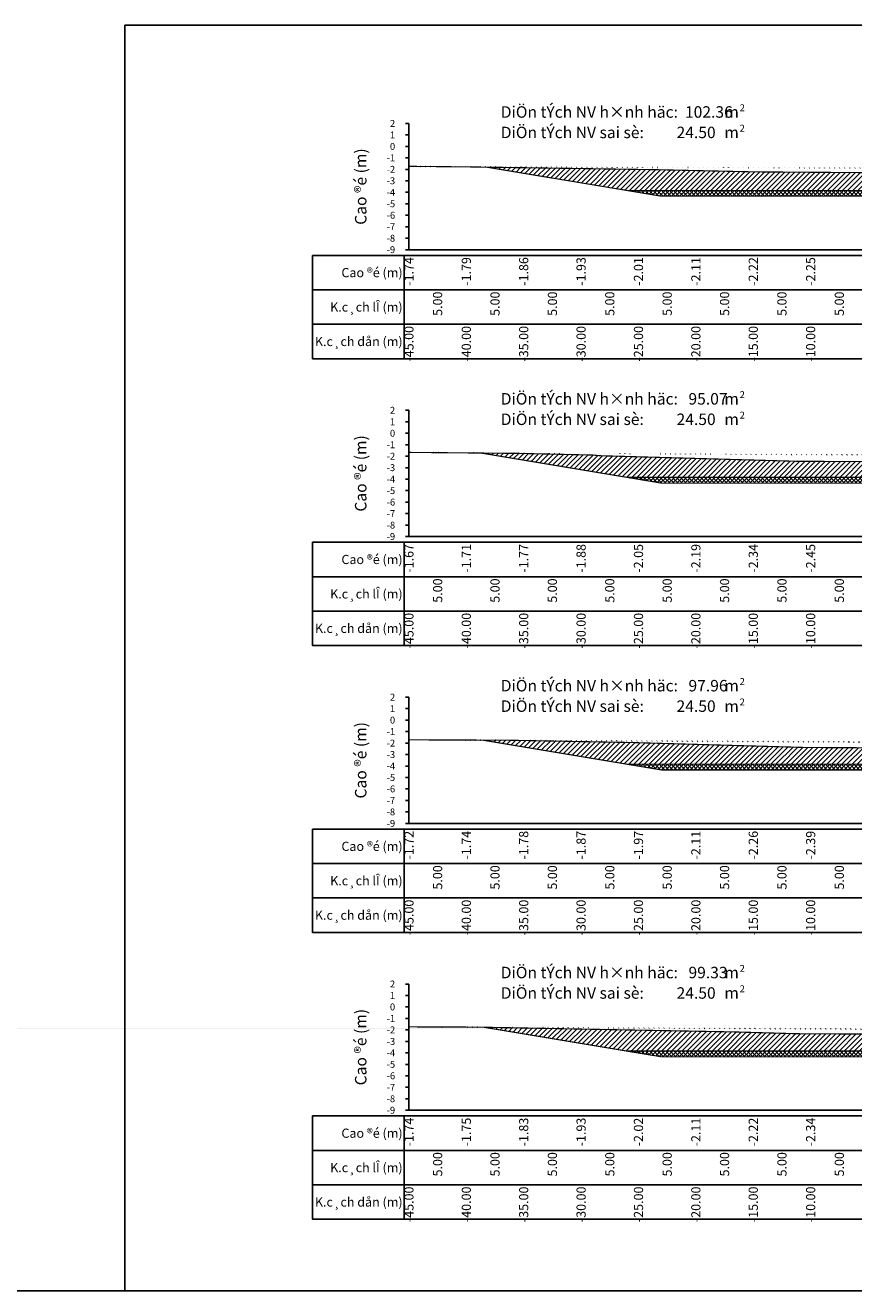
# Model space of a CAD drawing. Units: millimetres. Extents: x -14161 to -6406, y 8918 to 10076.
# Drawn here: x -9396 to -9324, y 9099 to 9209 of the extents above; entities that cross this region are included whole.
import ezdxf
from ezdxf.enums import TextEntityAlignment as Align

# ---------------------------------------------------------------- set-up
doc = ezdxf.new("R2010")
doc.units = ezdxf.units.MM
doc.header["$MEASUREMENT"] = 0
doc.linetypes.add('HIDDEN', pattern=[0.375, 0.25, -0.125])
for name, color, linetype in [('1', 7, 'Continuous'), ('CDSS', 230, 'Continuous'), ('Ghichu', 3, 'Continuous'), ('Hatch', 253, 'Continuous'), ('Khung', 9, 'Continuous'), ('NVCB', 10, 'Continuous'), ('NVSS', 3, 'Continuous'), ('Text', 130, 'Continuous'), ('Text_CD', 120, 'Continuous'), ('Text_DON', 110, 'Continuous'), ('Text_LE', 100, 'Continuous'), ('Tunhien', 5, 'Continuous')]:
    doc.layers.add(name, color=color, linetype=linetype)
doc.styles.add('.VnArial Narrow', font='Vnarialn.ttf')
doc.styles.add('.VnArial NarrowH', font='Vharialn.ttf')
doc.styles.add('.VnAvant', font='Vnavan.ttf')
doc.styles.get("Standard").update_dxf_attribs({"font": 'roman.shx', "width": 0.75})
pattern_1 = [(45, (0, 0), (-0.2209708691207961, 0.2209708691207961), [])]
pattern_2 = [(45, (0, 0), (-0.1767766952966369, 0.1767766952966369), []), (135, (0, 0), (-0.1767766952966369, -0.1767766952966369), [])]

msp = doc.modelspace()

# ---------------------------------------------------------------- hatches: boundary and pattern name
at = {"layer": 'Hatch'}
h = msp.add_hatch(dxfattribs=at)
h.set_pattern_fill('ANSI31', color=256, scale=2.5, style=0)
h.set_pattern_definition(pattern_1)
edge = h.paths.add_edge_path()
edge.add_line((-9362.328629786673, 9197.129414283989), (-9356.83118073675, 9197.076041681697))
edge.add_line((-9356.83118073675, 9197.076041681697), (-9340.861282345759, 9196.838825852623))
edge.add_line((-9340.861282345759, 9196.838825852623), (-9332.269120915144, 9196.646358716951))
edge.add_line((-9332.269120915144, 9196.646358716951), (-9314.632320110191, 9196.524038411373))
edge.add_line((-9314.632320110191, 9196.524038411373), (-9307.21569111912, 9196.506041681698))
edge.add_line((-9307.21569111912, 9196.506041681698), (-9299.154540387048, 9196.56828149258))
edge.add_line((-9299.154540387048, 9196.56828149258), (-9292.227584892089, 9196.628226057737))
edge.add_line((-9292.227584892089, 9196.628226057737), (-9287.845832523584, 9196.696166474216))
edge.add_line((-9287.845832523584, 9196.696166474216), (-9272.344598472711, 9196.885347365074))
edge.add_line((-9272.344598472711, 9196.885347365074), (-9272.32862978667, 9196.885542416583))
edge.add_line((-9355.530008358865, 9197.056714152064), (-9343.328629786673, 9195.0231510567))
edge.add_line((-9343.328629786673, 9195.0231510567), (-9317.328629786673, 9195.0231510567))
edge.add_line((-9317.328629786673, 9195.0231510567), (-9291.328629786673, 9195.0231510567))
edge.add_line((-9291.328629786673, 9195.0231510567), (-9280.772596132922, 9196.782489998992))
h = msp.add_hatch(dxfattribs=at)
h.set_pattern_fill('ANSI31', color=256, scale=2.5, style=0)
h.set_pattern_definition(pattern_1)
edge = h.paths.add_edge_path()
edge.add_line((-9356.037477278374, 9172.141331367815), (-9343.328629786673, 9170.023190119198))
edge.add_line((-9343.328629786673, 9170.023190119198), (-9317.328629786673, 9170.023190119198))
edge.add_line((-9317.328629786673, 9170.023190119198), (-9291.328629786673, 9170.023190119198))
edge.add_line((-9291.328629786673, 9170.023190119198), (-9281.240042273515, 9171.704621371391))
edge.add_line((-9362.328629786673, 9172.198929233005), (-9352.820812144666, 9172.111881589815))
edge.add_line((-9352.820812144666, 9172.111881589815), (-9346.285313883052, 9171.965538061233))
edge.add_line((-9346.285313883052, 9171.965538061233), (-9345.700527018747, 9171.909572646879))
edge.add_line((-9345.700527018747, 9171.909572646879), (-9328.561557120334, 9171.423673872001))
edge.add_line((-9328.561557120334, 9171.423673872001), (-9308.690003088395, 9171.333718944517))
edge.add_line((-9308.690003088395, 9171.333718944517), (-9306.619032209883, 9171.32953824279))
edge.add_line((-9306.619032209883, 9171.32953824279), (-9284.534558135452, 9171.674129632054))
edge.add_line((-9284.534558135452, 9171.674129632054), (-9282.210625316207, 9171.696041681698))
edge.add_line((-9282.210625316207, 9171.696041681698), (-9272.328629786673, 9171.783395830143))
h = msp.add_hatch(dxfattribs=at)
h.set_pattern_fill('ANSI31', color=256, scale=2.5, style=0)
h.set_pattern_definition(pattern_1)
edge = h.paths.add_edge_path()
edge.add_line((-9355.938299603367, 9147.124840817814), (-9343.328629786673, 9145.0232291817))
edge.add_line((-9343.328629786673, 9145.0232291817), (-9317.328629786673, 9145.0232291817))
edge.add_line((-9317.328629786673, 9145.0232291817), (-9291.328629786673, 9145.0232291817))
edge.add_line((-9291.328629786673, 9145.0232291817), (-9281.343688498086, 9146.687386063131))
edge.add_line((-9362.328629786673, 9147.14438811202), (-9353.91473277471, 9147.118650956727))
edge.add_line((-9353.91473277471, 9147.118650956727), (-9342.835721951624, 9146.909708121499))
edge.add_line((-9342.835721951624, 9146.909708121499), (-9327.734790190061, 9146.47870159512))
edge.add_line((-9327.734790190061, 9146.47870159512), (-9315.336900052138, 9146.420803207564))
edge.add_line((-9315.336900052138, 9146.420803207564), (-9303.172282703743, 9146.393994791992))
edge.add_line((-9303.172282703743, 9146.393994791992), (-9288.982911448427, 9146.615003667175))
edge.add_line((-9288.982911448427, 9146.615003667175), (-9280.430176322374, 9146.696041681698))
edge.add_line((-9280.430176322374, 9146.696041681698), (-9272.328629786673, 9146.76800830866))
h = msp.add_hatch(dxfattribs=at)
h.set_pattern_fill('ANSI31', color=256, scale=2.5, style=0)
h.set_pattern_definition(pattern_1)
edge = h.paths.add_edge_path()
edge.add_line((-8904.87659251241, 9121.948397448488), (-8893.328629786673, 9120.023736994199))
edge.add_line((-8893.328629786673, 9120.023736994199), (-8867.328629786673, 9120.023736994199))
edge.add_line((-8867.328629786673, 9120.023736994199), (-8841.328629786673, 9120.023736994199))
edge.add_line((-8841.328629786673, 9120.023736994199), (-8829.70333826962, 9121.961285580373))
edge.add_line((-8912.328629786673, 9121.953642489), (-8904.50065792248, 9121.948132850757))
edge.add_line((-8904.50065792248, 9121.948132850757), (-8901.182508411413, 9121.903644527303))
edge.add_line((-8901.182508411413, 9121.903644527303), (-8894.254113063836, 9121.890622882602))
edge.add_line((-8894.254113063836, 9121.890622882602), (-8867.03580194743, 9121.715936558956))
edge.add_line((-8867.03580194743, 9121.715936558956), (-8856.17313814986, 9121.744670589194))
edge.add_line((-8856.17313814986, 9121.744670589194), (-8835.14753367341, 9121.87590059386))
edge.add_line((-8835.14753367341, 9121.87590059386), (-8833.920037415532, 9121.892219846222))
edge.add_line((-8833.920037415532, 9121.892219846222), (-8833.202838822292, 9121.90918471821))
edge.add_line((-8833.202838822292, 9121.90918471821), (-8822.32862978667, 9122.071080868127))
edge.add_line((-13848.32251565858, 9120.848512243681), (-13843.32862978667, 9120.016197931698))
edge.add_line((-13843.32862978667, 9120.016197931698), (-13817.32862978667, 9120.016197931698))
edge.add_line((-13817.32862978667, 9120.016197931698), (-13791.32862978667, 9120.016197931698))
edge.add_line((-13791.32862978667, 9120.016197931698), (-13778.90918368675, 9122.086105615017))
h = msp.add_hatch(dxfattribs=at)
h.set_pattern_fill('ANSI31', color=256, scale=2.5, style=0)
h.set_pattern_definition(pattern_1)
edge = h.paths.add_edge_path()
edge.add_line((-9362.328629786673, 9122.130806648558), (-9361.924500647827, 9122.12737097429))
edge.add_line((-9361.924500647827, 9122.12737097429), (-9356.42786265008, 9122.110752486415))
edge.add_line((-9356.42786265008, 9122.110752486415), (-9333.98541461633, 9121.69032883171))
edge.add_line((-9333.98541461633, 9121.69032883171), (-9328.51378854205, 9121.53372292625))
edge.add_line((-9328.51378854205, 9121.53372292625), (-9323.828278510413, 9121.511255982805))
edge.add_line((-9323.828278510413, 9121.511255982805), (-9301.272165266411, 9121.457566036572))
edge.add_line((-9301.272165266411, 9121.457566036572), (-9295.033376999785, 9121.554187226333))
edge.add_line((-9295.033376999785, 9121.554187226333), (-9280.076663346816, 9121.696041681698))
edge.add_line((-9280.076663346816, 9121.696041681698), (-9272.653767684207, 9121.762044063038))
edge.add_line((-9272.653767684207, 9121.762044063038), (-9272.328629786674, 9121.764656931131))
edge.add_line((-9355.780805731867, 9122.09863090173), (-9343.328629786673, 9120.023268244198))
edge.add_line((-9343.328629786673, 9120.023268244198), (-9317.328629786673, 9120.023268244198))
edge.add_line((-9317.328629786673, 9120.023268244198), (-9291.328629786673, 9120.023268244198))
edge.add_line((-9291.328629786673, 9120.023268244198), (-9281.365321543739, 9121.68381961802))
at = {"layer": 'NVCB'}
h = msp.add_hatch(dxfattribs=at)
h.set_pattern_fill('ANSI37', color=256, scale=2, style=0)
h.set_pattern_definition(pattern_2)
h.paths.add_polyline_path([(-9355.530008358872, 9197.056714152064), (-9340.328629786673, 9194.5231510567), (-9317.328629786673, 9194.5231510567), (-9294.328629786673, 9194.5231510567), (-9280.772596132922, 9196.782489998992), (-9291.328629786673, 9195.0231510567), (-9317.328629786673, 9195.0231510567), (-9343.328629786673, 9195.0231510567)])
h = msp.add_hatch(dxfattribs=at)
h.set_pattern_fill('ANSI37', color=256, scale=2, style=0)
h.set_pattern_definition(pattern_2)
h.paths.add_polyline_path([(-9356.03747727837, 9172.141331367815), (-9340.328629786673, 9169.523190119198), (-9317.328629786673, 9169.523190119198), (-9294.328629786673, 9169.523190119198), (-9281.240042273515, 9171.704621371391), (-9291.328629786673, 9170.023190119198), (-9317.328629786673, 9170.023190119198), (-9343.328629786673, 9170.023190119198)])
h = msp.add_hatch(dxfattribs=at)
h.set_pattern_fill('ANSI37', color=256, scale=2, style=0)
h.set_pattern_definition(pattern_2)
h.paths.add_polyline_path([(-9355.938299603375, 9147.124840817814), (-9340.328629786673, 9144.5232291817), (-9317.328629786673, 9144.5232291817), (-9294.328629786673, 9144.5232291817), (-9281.343688498086, 9146.687386063131), (-9291.328629786673, 9145.0232291817), (-9317.328629786673, 9145.0232291817), (-9343.328629786673, 9145.0232291817)])
h = msp.add_hatch(dxfattribs=at)
h.set_pattern_fill('ANSI37', color=256, scale=2, style=0)
h.set_pattern_definition(pattern_2)
h.paths.add_polyline_path([(-9355.780805731863, 9122.09863090173), (-9340.328629786673, 9119.523268244198), (-9317.328629786673, 9119.523268244198), (-9294.328629786673, 9119.523268244198), (-9281.365321543739, 9121.68381961802), (-9291.328629786673, 9120.023268244198), (-9317.328629786673, 9120.023268244198), (-9343.328629786673, 9120.023268244198)])

# ---------------------------------------------------------------- linework, layer by layer
at = {"layer": 'CDSS', "color": 7, "linetype": 'Continuous', "flags": 128}
for points in [[(-9362.62862978667, 9200.866041681698), (-9362.32862978667, 9200.866041681698)], [(-9362.62862978667, 9199.866041681698), (-9362.32862978667, 9199.866041681698)], [(-9362.62862978667, 9198.866041681698), (-9362.32862978667, 9198.866041681698)], [(-9362.62862978667, 9197.866041681698), (-9362.32862978667, 9197.866041681698)], [(-9362.62862978667, 9196.866041681698), (-9362.32862978667, 9196.866041681698)], [(-9362.62862978667, 9195.866041681698), (-9362.32862978667, 9195.866041681698)], [(-9362.62862978667, 9194.866041681698), (-9362.32862978667, 9194.866041681698)], [(-9362.62862978667, 9193.866041681698), (-9362.32862978667, 9193.866041681698)], [(-9362.62862978667, 9192.866041681698), (-9362.32862978667, 9192.866041681698)], [(-9362.62862978667, 9191.866041681698), (-9362.32862978667, 9191.866041681698)], [(-9362.62862978667, 9190.866041681698), (-9362.32862978667, 9190.866041681698)], [(-9362.62862978667, 9189.866041681698), (-9362.32862978667, 9189.866041681698)], [(-9362.62862978667, 9175.866041681698), (-9362.32862978667, 9175.866041681698)], [(-9362.62862978667, 9174.866041681698), (-9362.32862978667, 9174.866041681698)], [(-9362.62862978667, 9173.866041681698), (-9362.32862978667, 9173.866041681698)], [(-9362.62862978667, 9172.866041681698), (-9362.32862978667, 9172.866041681698)], [(-9362.62862978667, 9171.866041681698), (-9362.32862978667, 9171.866041681698)], [(-9362.62862978667, 9170.866041681698), (-9362.32862978667, 9170.866041681698)], [(-9362.62862978667, 9169.866041681698), (-9362.32862978667, 9169.866041681698)], [(-9362.62862978667, 9168.866041681698), (-9362.32862978667, 9168.866041681698)], [(-9362.62862978667, 9167.866041681698), (-9362.32862978667, 9167.866041681698)], [(-9362.62862978667, 9166.866041681698), (-9362.32862978667, 9166.866041681698)], [(-9362.62862978667, 9165.866041681698), (-9362.32862978667, 9165.866041681698)], [(-9362.62862978667, 9164.866041681698), (-9362.32862978667, 9164.866041681698)], [(-9362.62862978667, 9150.866041681698), (-9362.32862978667, 9150.866041681698)], [(-9362.62862978667, 9149.866041681698), (-9362.32862978667, 9149.866041681698)], [(-9362.62862978667, 9148.866041681698), (-9362.32862978667, 9148.866041681698)], [(-9362.62862978667, 9147.866041681698), (-9362.32862978667, 9147.866041681698)], [(-9362.62862978667, 9146.866041681698), (-9362.32862978667, 9146.866041681698)], [(-9362.62862978667, 9145.866041681698), (-9362.32862978667, 9145.866041681698)], [(-9362.62862978667, 9144.866041681698), (-9362.32862978667, 9144.866041681698)], [(-9362.62862978667, 9143.866041681698), (-9362.32862978667, 9143.866041681698)], [(-9362.62862978667, 9142.866041681698), (-9362.32862978667, 9142.866041681698)], [(-9362.62862978667, 9141.866041681698), (-9362.32862978667, 9141.866041681698)], [(-9362.62862978667, 9140.866041681698), (-9362.32862978667, 9140.866041681698)], [(-9362.62862978667, 9139.866041681698), (-9362.32862978667, 9139.866041681698)], [(-9362.62862978667, 9125.866041681698), (-9362.32862978667, 9125.866041681698)], [(-9362.62862978667, 9124.866041681698), (-9362.32862978667, 9124.866041681698)], [(-9362.62862978667, 9123.866041681698), (-9362.32862978667, 9123.866041681698)], [(-9362.62862978667, 9122.866041681698), (-9362.32862978667, 9122.866041681698)], [(-9362.62862978667, 9121.866041681698), (-9362.32862978667, 9121.866041681698)], [(-9362.62862978667, 9120.866041681698), (-9362.32862978667, 9120.866041681698)], [(-9362.62862978667, 9119.866041681698), (-9362.32862978667, 9119.866041681698)], [(-9362.62862978667, 9118.866041681698), (-9362.32862978667, 9118.866041681698)], [(-9362.62862978667, 9117.866041681698), (-9362.32862978667, 9117.866041681698)], [(-9362.62862978667, 9116.866041681698), (-9362.32862978667, 9116.866041681698)], [(-9362.62862978667, 9115.866041681698), (-9362.32862978667, 9115.866041681698)], [(-9362.62862978667, 9114.866041681698), (-9362.32862978667, 9114.866041681698)]]:
    msp.add_lwpolyline(points, dxfattribs=at)
at = {"layer": 'Defpoints'}
msp.add_lwpolyline([(-9387.069297845415, 9099.1386154366), (-9255.588085537453, 9099.1386154366), (-9255.588085537453, 9209.419827744561), (-9387.069297845415, 9209.419827744561)], close=True, dxfattribs=at)
at = {"layer": 'Khung', "color": 7, "linetype": 'Continuous', "flags": 128}
for points in [[(-9362.32862978667, 9200.866041681698), (-9362.32862978667, 9189.866041681698)], [(-9362.32862978667, 9189.866041681698), (-9272.32862978667, 9189.866041681698)], [(-9362.32862978667, 9175.866041681698), (-9362.32862978667, 9164.866041681698)], [(-9362.32862978667, 9164.866041681698), (-9272.32862978667, 9164.866041681698)], [(-9362.32862978667, 9150.866041681698), (-9362.32862978667, 9139.866041681698)], [(-9362.32862978667, 9139.866041681698), (-9272.32862978667, 9139.866041681698)], [(-9362.32862978667, 9125.866041681698), (-9362.32862978667, 9114.866041681698)], [(-9362.32862978667, 9114.866041681698), (-9272.32862978667, 9114.866041681698)]]:
    msp.add_lwpolyline(points, dxfattribs=at)
at = {"layer": 'Khung'}
for points in [[(-9370.728691691433, 9189.365991681698, 0), (-9370.728691691433, 9180.365991681698, 0), (-9271.928691691433, 9180.365991681698, 0), (-9271.928691691433, 9189.365991681698, 0), (-9370.728691691433, 9189.365991681698, 0)], [(-9370.728691691433, 9164.365991681698, 0), (-9370.728691691433, 9155.365991681698, 0), (-9271.928691691433, 9155.365991681698, 0), (-9271.928691691433, 9164.365991681698, 0), (-9370.728691691433, 9164.365991681698, 0)], [(-9370.728691691433, 9139.365991681698, 0), (-9370.728691691433, 9130.365991681698, 0), (-9271.928691691433, 9130.365991681698, 0), (-9271.928691691433, 9139.365991681698, 0), (-9370.728691691433, 9139.365991681698, 0)], [(-9370.728691691433, 9114.365991681698, 0), (-9370.728691691433, 9105.365991681698, 0), (-9271.928691691433, 9105.365991681698, 0), (-9271.928691691433, 9114.365991681698, 0), (-9370.728691691433, 9114.365991681698, 0)]]:
    msp.add_polyline3d(points, dxfattribs=at)
at = {"layer": 'Khung', "linetype": 'Continuous'}
for points in [[(-9370.728691691433, 9189.365991681698, 0), (-9271.928691691433, 9189.365991681698, 0)], [(-9370.728691691433, 9189.365991681698, 0), (-9370.728691691433, 9180.365991681698, 0)], [(-9362.728691691433, 9189.365991681698, 0), (-9362.728691691433, 9180.365991681698, 0)], [(-9362.32862978667, 9189.365991681698, 0), (-9362.32862978667, 9189.315991681699, 0)], [(-9357.32862978667, 9189.365991681698, 0), (-9357.32862978667, 9189.315991681699, 0)], [(-9352.32862978667, 9189.365991681698, 0), (-9352.32862978667, 9189.315991681699, 0)], [(-9347.32862978667, 9189.365991681698, 0), (-9347.32862978667, 9189.315991681699, 0)], [(-9342.32862978667, 9189.365991681698, 0), (-9342.32862978667, 9189.315991681699, 0)], [(-9337.32862978667, 9189.365991681698, 0), (-9337.32862978667, 9189.315991681699, 0)], [(-9332.32862978667, 9189.365991681698, 0), (-9332.32862978667, 9189.315991681699, 0)], [(-9327.32862978667, 9189.365991681698, 0), (-9327.32862978667, 9189.315991681699, 0)], [(-9370.728691691433, 9186.365991681698, 0), (-9271.928691691433, 9186.365991681698, 0)], [(-9362.32862978667, 9186.365991681698, 0), (-9362.32862978667, 9186.315991681699, 0)], [(-9357.32862978667, 9186.365991681698, 0), (-9357.32862978667, 9186.315991681699, 0)], [(-9352.32862978667, 9186.365991681698, 0), (-9352.32862978667, 9186.315991681699, 0)], [(-9347.32862978667, 9186.365991681698, 0), (-9347.32862978667, 9186.315991681699, 0)], [(-9342.32862978667, 9186.365991681698, 0), (-9342.32862978667, 9186.315991681699, 0)], [(-9337.32862978667, 9186.365991681698, 0), (-9337.32862978667, 9186.315991681699, 0)], [(-9332.32862978667, 9186.365991681698, 0), (-9332.32862978667, 9186.315991681699, 0)], [(-9327.32862978667, 9186.365991681698, 0), (-9327.32862978667, 9186.315991681699, 0)], [(-9370.728691691433, 9183.365991681698, 0), (-9271.928691691433, 9183.365991681698, 0)], [(-9362.32862978667, 9183.365991681698, 0), (-9362.32862978667, 9183.315991681699, 0)], [(-9357.32862978667, 9183.365991681698, 0), (-9357.32862978667, 9183.315991681699, 0)], [(-9352.32862978667, 9183.365991681698, 0), (-9352.32862978667, 9183.315991681699, 0)], [(-9347.32862978667, 9183.365991681698, 0), (-9347.32862978667, 9183.315991681699, 0)], [(-9342.32862978667, 9183.365991681698, 0), (-9342.32862978667, 9183.315991681699, 0)], [(-9337.32862978667, 9183.365991681698, 0), (-9337.32862978667, 9183.315991681699, 0)], [(-9332.32862978667, 9183.365991681698, 0), (-9332.32862978667, 9183.315991681699, 0)], [(-9327.32862978667, 9183.365991681698, 0), (-9327.32862978667, 9183.315991681699, 0)], [(-9370.728691691433, 9164.365991681698, 0), (-9271.928691691433, 9164.365991681698, 0)], [(-9370.728691691433, 9164.365991681698, 0), (-9370.728691691433, 9155.365991681698, 0)], [(-9362.728691691433, 9164.365991681698, 0), (-9362.728691691433, 9155.365991681698, 0)], [(-9362.32862978667, 9164.365991681698, 0), (-9362.32862978667, 9164.315991681699, 0)], [(-9357.32862978667, 9164.365991681698, 0), (-9357.32862978667, 9164.315991681699, 0)], [(-9352.32862978667, 9164.365991681698, 0), (-9352.32862978667, 9164.315991681699, 0)], [(-9347.32862978667, 9164.365991681698, 0), (-9347.32862978667, 9164.315991681699, 0)], [(-9342.32862978667, 9164.365991681698, 0), (-9342.32862978667, 9164.315991681699, 0)], [(-9337.32862978667, 9164.365991681698, 0), (-9337.32862978667, 9164.315991681699, 0)], [(-9332.32862978667, 9164.365991681698, 0), (-9332.32862978667, 9164.315991681699, 0)], [(-9327.32862978667, 9164.365991681698, 0), (-9327.32862978667, 9164.315991681699, 0)], [(-9370.728691691433, 9161.365991681698, 0), (-9271.928691691433, 9161.365991681698, 0)], [(-9362.32862978667, 9161.365991681698, 0), (-9362.32862978667, 9161.315991681699, 0)], [(-9357.32862978667, 9161.365991681698, 0), (-9357.32862978667, 9161.315991681699, 0)], [(-9352.32862978667, 9161.365991681698, 0), (-9352.32862978667, 9161.315991681699, 0)], [(-9347.32862978667, 9161.365991681698, 0), (-9347.32862978667, 9161.315991681699, 0)], [(-9342.32862978667, 9161.365991681698, 0), (-9342.32862978667, 9161.315991681699, 0)], [(-9337.32862978667, 9161.365991681698, 0), (-9337.32862978667, 9161.315991681699, 0)], [(-9332.32862978667, 9161.365991681698, 0), (-9332.32862978667, 9161.315991681699, 0)], [(-9327.32862978667, 9161.365991681698, 0), (-9327.32862978667, 9161.315991681699, 0)], [(-9370.728691691433, 9158.365991681698, 0), (-9271.928691691433, 9158.365991681698, 0)], [(-9362.32862978667, 9158.365991681698, 0), (-9362.32862978667, 9158.315991681699, 0)], [(-9357.32862978667, 9158.365991681698, 0), (-9357.32862978667, 9158.315991681699, 0)], [(-9352.32862978667, 9158.365991681698, 0), (-9352.32862978667, 9158.315991681699, 0)], [(-9347.32862978667, 9158.365991681698, 0), (-9347.32862978667, 9158.315991681699, 0)], [(-9342.32862978667, 9158.365991681698, 0), (-9342.32862978667, 9158.315991681699, 0)], [(-9337.32862978667, 9158.365991681698, 0), (-9337.32862978667, 9158.315991681699, 0)], [(-9332.32862978667, 9158.365991681698, 0), (-9332.32862978667, 9158.315991681699, 0)], [(-9327.32862978667, 9158.365991681698, 0), (-9327.32862978667, 9158.315991681699, 0)], [(-9370.728691691433, 9139.365991681698, 0), (-9271.928691691433, 9139.365991681698, 0)], [(-9370.728691691433, 9139.365991681698, 0), (-9370.728691691433, 9130.365991681698, 0)], [(-9362.728691691433, 9139.365991681698, 0), (-9362.728691691433, 9130.365991681698, 0)], [(-9362.32862978667, 9139.365991681698, 0), (-9362.32862978667, 9139.315991681699, 0)], [(-9357.32862978667, 9139.365991681698, 0), (-9357.32862978667, 9139.315991681699, 0)], [(-9352.32862978667, 9139.365991681698, 0), (-9352.32862978667, 9139.315991681699, 0)], [(-9347.32862978667, 9139.365991681698, 0), (-9347.32862978667, 9139.315991681699, 0)], [(-9342.32862978667, 9139.365991681698, 0), (-9342.32862978667, 9139.315991681699, 0)], [(-9337.32862978667, 9139.365991681698, 0), (-9337.32862978667, 9139.315991681699, 0)], [(-9332.32862978667, 9139.365991681698, 0), (-9332.32862978667, 9139.315991681699, 0)], [(-9327.32862978667, 9139.365991681698, 0), (-9327.32862978667, 9139.315991681699, 0)], [(-9370.728691691433, 9136.365991681698, 0), (-9271.928691691433, 9136.365991681698, 0)], [(-9362.32862978667, 9136.365991681698, 0), (-9362.32862978667, 9136.315991681699, 0)], [(-9357.32862978667, 9136.365991681698, 0), (-9357.32862978667, 9136.315991681699, 0)], [(-9352.32862978667, 9136.365991681698, 0), (-9352.32862978667, 9136.315991681699, 0)], [(-9347.32862978667, 9136.365991681698, 0), (-9347.32862978667, 9136.315991681699, 0)], [(-9342.32862978667, 9136.365991681698, 0), (-9342.32862978667, 9136.315991681699, 0)], [(-9337.32862978667, 9136.365991681698, 0), (-9337.32862978667, 9136.315991681699, 0)], [(-9332.32862978667, 9136.365991681698, 0), (-9332.32862978667, 9136.315991681699, 0)], [(-9327.32862978667, 9136.365991681698, 0), (-9327.32862978667, 9136.315991681699, 0)], [(-9370.728691691433, 9133.365991681698, 0), (-9271.928691691433, 9133.365991681698, 0)], [(-9362.32862978667, 9133.365991681698, 0), (-9362.32862978667, 9133.315991681699, 0)], [(-9357.32862978667, 9133.365991681698, 0), (-9357.32862978667, 9133.315991681699, 0)], [(-9352.32862978667, 9133.365991681698, 0), (-9352.32862978667, 9133.315991681699, 0)], [(-9347.32862978667, 9133.365991681698, 0), (-9347.32862978667, 9133.315991681699, 0)], [(-9342.32862978667, 9133.365991681698, 0), (-9342.32862978667, 9133.315991681699, 0)], [(-9337.32862978667, 9133.365991681698, 0), (-9337.32862978667, 9133.315991681699, 0)], [(-9332.32862978667, 9133.365991681698, 0), (-9332.32862978667, 9133.315991681699, 0)], [(-9327.32862978667, 9133.365991681698, 0), (-9327.32862978667, 9133.315991681699, 0)], [(-9370.728691691433, 9114.365991681698, 0), (-9271.928691691433, 9114.365991681698, 0)], [(-9370.728691691433, 9114.365991681698, 0), (-9370.728691691433, 9105.365991681698, 0)], [(-9362.728691691433, 9114.365991681698, 0), (-9362.728691691433, 9105.365991681698, 0)], [(-9362.32862978667, 9114.365991681698, 0), (-9362.32862978667, 9114.315991681699, 0)], [(-9357.32862978667, 9114.365991681698, 0), (-9357.32862978667, 9114.315991681699, 0)], [(-9352.32862978667, 9114.365991681698, 0), (-9352.32862978667, 9114.315991681699, 0)], [(-9347.32862978667, 9114.365991681698, 0), (-9347.32862978667, 9114.315991681699, 0)], [(-9342.32862978667, 9114.365991681698, 0), (-9342.32862978667, 9114.315991681699, 0)], [(-9337.32862978667, 9114.365991681698, 0), (-9337.32862978667, 9114.315991681699, 0)], [(-9332.32862978667, 9114.365991681698, 0), (-9332.32862978667, 9114.315991681699, 0)], [(-9327.32862978667, 9114.365991681698, 0), (-9327.32862978667, 9114.315991681699, 0)], [(-9370.728691691433, 9111.365991681698, 0), (-9271.928691691433, 9111.365991681698, 0)], [(-9362.32862978667, 9111.365991681698, 0), (-9362.32862978667, 9111.315991681699, 0)], [(-9357.32862978667, 9111.365991681698, 0), (-9357.32862978667, 9111.315991681699, 0)], [(-9352.32862978667, 9111.365991681698, 0), (-9352.32862978667, 9111.315991681699, 0)], [(-9347.32862978667, 9111.365991681698, 0), (-9347.32862978667, 9111.315991681699, 0)], [(-9342.32862978667, 9111.365991681698, 0), (-9342.32862978667, 9111.315991681699, 0)], [(-9337.32862978667, 9111.365991681698, 0), (-9337.32862978667, 9111.315991681699, 0)], [(-9332.32862978667, 9111.365991681698, 0), (-9332.32862978667, 9111.315991681699, 0)], [(-9327.32862978667, 9111.365991681698, 0), (-9327.32862978667, 9111.315991681699, 0)], [(-9370.728691691433, 9108.365991681698, 0), (-9271.928691691433, 9108.365991681698, 0)], [(-9362.32862978667, 9108.365991681698, 0), (-9362.32862978667, 9108.315991681699, 0)], [(-9357.32862978667, 9108.365991681698, 0), (-9357.32862978667, 9108.315991681699, 0)], [(-9352.32862978667, 9108.365991681698, 0), (-9352.32862978667, 9108.315991681699, 0)], [(-9347.32862978667, 9108.365991681698, 0), (-9347.32862978667, 9108.315991681699, 0)], [(-9342.32862978667, 9108.365991681698, 0), (-9342.32862978667, 9108.315991681699, 0)], [(-9337.32862978667, 9108.365991681698, 0), (-9337.32862978667, 9108.315991681699, 0)], [(-9332.32862978667, 9108.365991681698, 0), (-9332.32862978667, 9108.315991681699, 0)], [(-9327.32862978667, 9108.365991681698, 0), (-9327.32862978667, 9108.315991681699, 0)]]:
    msp.add_polyline3d(points, dxfattribs=at)
at = {"layer": 'NVCB', "color": 2, "const_width": 0.1, "flags": 128}
for points in [[(-9355.530008358865, 9197.056714152064), (-9343.328629786673, 9195.0231510567), (-9317.328629786673, 9195.0231510567), (-9291.328629786673, 9195.0231510567), (-9280.772596132922, 9196.782489998992)], [(-9356.037477278374, 9172.141331367815), (-9343.328629786673, 9170.023190119198), (-9317.328629786673, 9170.023190119198), (-9291.328629786673, 9170.023190119198), (-9281.240042273515, 9171.704621371391)], [(-9355.938299603367, 9147.124840817814), (-9343.328629786673, 9145.0232291817), (-9317.328629786673, 9145.0232291817), (-9291.328629786673, 9145.0232291817), (-9281.343688498086, 9146.687386063131)], [(-9355.780805731867, 9122.09863090173), (-9343.328629786673, 9120.023268244198), (-9317.328629786673, 9120.023268244198), (-9291.328629786673, 9120.023268244198), (-9281.365321543739, 9121.68381961802)]]:
    msp.add_lwpolyline(points, dxfattribs=at)
at = {"layer": 'NVCB'}
msp.add_lwpolyline([(-10437.06929784542, 9099.1386154366), (-10287.06929784542, 9099.1386154366), (-10137.06929784542, 9099.1386154366), (-9987.069297845415, 9099.1386154366), (-9837.069297845415, 9099.1386154366), (-9687.069297845415, 9099.1386154366), (-9537.069297845415, 9099.1386154366), (-9387.069297845415, 9099.1386154366), (-9237.069297845415, 9099.1386154366), (-9087.069297845415, 9099.1386154366), (-8937.069297845415, 9099.1386154366), (-8787.069297845415, 9099.1386154366), (-8637.069297845415, 9099.1386154366), (-8487.069297845415, 9099.1386154366), (-8337.069297845415, 9099.1386154366)], dxfattribs=at)
at = {"layer": 'NVSS', "color": 4, "linetype": 'HIDDEN', "ltscale": 5, "const_width": 0.1, "flags": 128}
for points in [[(-9355.530008358872, 9197.056714152064), (-9340.328629786673, 9194.5231510567), (-9317.328629786673, 9194.5231510567), (-9294.328629786673, 9194.5231510567), (-9280.772596132914, 9196.782489998992)], [(-9356.03747727837, 9172.141331367815), (-9340.328629786673, 9169.523190119198), (-9317.328629786673, 9169.523190119198), (-9294.328629786673, 9169.523190119198), (-9281.240042273519, 9171.704621371391)], [(-9355.938299603375, 9147.124840817814), (-9340.328629786673, 9144.5232291817), (-9317.328629786673, 9144.5232291817), (-9294.328629786673, 9144.5232291817), (-9281.343688498078, 9146.687386063131)], [(-9355.780805731863, 9122.09863090173), (-9340.328629786673, 9119.523268244198), (-9317.328629786673, 9119.523268244198), (-9294.328629786673, 9119.523268244198), (-9281.365321543743, 9121.68381961802)]]:
    msp.add_lwpolyline(points, dxfattribs=at)
at = {"layer": 'Tunhien', "color": 1, "const_width": 0.1, "flags": 128}
for points in [[(-9362.328629786673, 9197.129414283989), (-9356.83118073675, 9197.076041681697), (-9340.861282345759, 9196.838825852623), (-9332.269120915144, 9196.646358716951), (-9314.632320110191, 9196.524038411373), (-9307.21569111912, 9196.506041681698), (-9299.154540387048, 9196.56828149258), (-9292.227584892089, 9196.628226057737), (-9287.845832523584, 9196.696166474216), (-9272.344598472711, 9196.885347365074), (-9272.32862978667, 9196.885542416583)], [(-9362.328629786673, 9172.198929233005), (-9352.820812144666, 9172.111881589815), (-9346.285313883052, 9171.965538061233), (-9345.700527018747, 9171.909572646879), (-9328.561557120334, 9171.423673872001), (-9308.690003088395, 9171.333718944517), (-9306.619032209883, 9171.32953824279), (-9284.534558135452, 9171.674129632054), (-9282.210625316207, 9171.696041681698), (-9272.328629786673, 9171.783395830143)], [(-9362.328629786673, 9147.14438811202), (-9353.91473277471, 9147.118650956727), (-9342.835721951624, 9146.909708121499), (-9327.734790190061, 9146.47870159512), (-9315.336900052138, 9146.420803207564), (-9303.172282703743, 9146.393994791992), (-9288.982911448427, 9146.615003667175), (-9280.430176322374, 9146.696041681698), (-9272.328629786673, 9146.76800830866)], [(-9362.328629786673, 9122.130806648558), (-9361.924500647827, 9122.12737097429), (-9356.42786265008, 9122.110752486415), (-9333.98541461633, 9121.69032883171), (-9328.51378854205, 9121.53372292625), (-9323.828278510413, 9121.511255982805), (-9301.272165266411, 9121.457566036572), (-9295.033376999785, 9121.554187226333), (-9280.076663346816, 9121.696041681698), (-9272.653767684207, 9121.762044063038), (-9272.328629786674, 9121.764656931131)]]:
    msp.add_lwpolyline(points, dxfattribs=at)

# ---------------------------------------------------------------- texts
at = {"color": 0}
for p in [(-9362.32862978667, 9189.866041681698), (-9362.32862978667, 9164.866041681698), (-9362.32862978667, 9139.866041681698), (-9362.32862978667, 9114.866041681698)]:
    msp.add_text('-', height=0.0001, dxfattribs=at).set_placement(p, align=Align.MIDDLE_CENTER)
at = {"layer": '1', "style": '.VnAvant'}
for s, height, p in [('DiÖn tÝch NV h×nh häc:  102.36', 1, (-9354.328691691435, 9202.365991681698)), ('m', 1, (-9334.84647226682, 9202.365991681698)), ('2', 0.6, (-9333.51455073926, 9202.531357816082)), ('DiÖn tÝch NV sai sè:', 1, (-9354.328691691435, 9200.58446078608)), ('m', 1, (-9334.84647226682, 9200.58446078608)), ('2', 0.6, (-9333.51455073926, 9200.749826920464)), ('DiÖn tÝch NV h×nh häc:   95.07', 1, (-9354.328691691435, 9177.365991681698)), ('m', 1, (-9334.84647226682, 9177.365991681698)), ('2', 0.6, (-9333.51455073926, 9177.531357816082)), ('DiÖn tÝch NV sai sè:', 1, (-9354.328691691435, 9175.58446078608)), ('2', 0.6, (-9333.51455073926, 9175.749826920464)), ('m', 1, (-9334.84647226682, 9175.58446078608)), ('DiÖn tÝch NV h×nh häc:   97.96', 1, (-9354.328691691435, 9152.365991681698)), ('2', 0.6, (-9333.51455073926, 9152.531357816082)), ('m', 1, (-9334.84647226682, 9152.365991681698)), ('DiÖn tÝch NV sai sè:', 1, (-9354.328691691435, 9150.58446078608)), ('m', 1, (-9334.84647226682, 9150.58446078608)), ('2', 0.6, (-9333.51455073926, 9150.749826920464)), ('DiÖn tÝch NV h×nh häc:   99.33', 1, (-9354.328691691435, 9127.365991681698)), ('m', 1, (-9334.84647226682, 9127.365991681698)), ('2', 0.6, (-9333.51455073926, 9127.531357816082)), ('DiÖn tÝch NV sai sè:', 1, (-9354.328691691435, 9125.58446078608)), ('m', 1, (-9334.84647226682, 9125.58446078608)), ('2', 0.6, (-9333.51455073926, 9125.749826920464))]:
    msp.add_text(s, height=height, dxfattribs=at).set_placement(p, align=Align.TOP_LEFT)
for p in [(-9335.60315770295, 9199.58446078608), (-9335.60315770295, 9174.58446078608), (-9335.60315770295, 9149.58446078608), (-9335.60315770295, 9124.58446078608)]:
    msp.add_text('24.50', height=1, dxfattribs=at).set_placement(p, align=Align.RIGHT)
at = {"layer": 'CDSS', "color": 7}
for s, p in [('2', (-9363.528629786671, 9200.866041681698)), ('1', (-9363.528629786671, 9199.866041681698)), ('0', (-9363.528629786671, 9198.866041681698)), ('-1', (-9363.528629786671, 9197.866041681698)), ('-2', (-9363.528629786671, 9196.866041681698)), ('-3', (-9363.528629786671, 9195.866041681698)), ('-4', (-9363.528629786671, 9194.866041681698)), ('-5', (-9363.528629786671, 9193.866041681698)), ('-6', (-9363.528629786671, 9192.866041681698)), ('-7', (-9363.528629786671, 9191.866041681698)), ('-8', (-9363.528629786671, 9190.866041681698)), ('-9', (-9363.528629786671, 9189.866041681698)), ('2', (-9363.528629786671, 9175.866041681698)), ('1', (-9363.528629786671, 9174.866041681698)), ('0', (-9363.528629786671, 9173.866041681698)), ('-1', (-9363.528629786671, 9172.866041681698)), ('-2', (-9363.528629786671, 9171.866041681698)), ('-3', (-9363.528629786671, 9170.866041681698)), ('-4', (-9363.528629786671, 9169.866041681698)), ('-5', (-9363.528629786671, 9168.866041681698)), ('-6', (-9363.528629786671, 9167.866041681698)), ('-7', (-9363.528629786671, 9166.866041681698)), ('-8', (-9363.528629786671, 9165.866041681698)), ('-9', (-9363.528629786671, 9164.866041681698)), ('2', (-9363.528629786671, 9150.866041681698)), ('1', (-9363.528629786671, 9149.866041681698)), ('0', (-9363.528629786671, 9148.866041681698)), ('-1', (-9363.528629786671, 9147.866041681698)), ('-2', (-9363.528629786671, 9146.866041681698)), ('-3', (-9363.528629786671, 9145.866041681698)), ('-4', (-9363.528629786671, 9144.866041681698)), ('-5', (-9363.528629786671, 9143.866041681698)), ('-6', (-9363.528629786671, 9142.866041681698)), ('-7', (-9363.528629786671, 9141.866041681698)), ('-8', (-9363.528629786671, 9140.866041681698)), ('-9', (-9363.528629786671, 9139.866041681698)), ('2', (-9363.528629786671, 9125.866041681698)), ('1', (-9363.528629786671, 9124.866041681698)), ('0', (-9363.528629786671, 9123.866041681698)), ('-1', (-9363.528629786671, 9122.866041681698)), ('-2', (-9363.528629786671, 9121.866041681698)), ('-3', (-9363.528629786671, 9120.866041681698)), ('-4', (-9363.528629786671, 9119.866041681698)), ('-5', (-9363.528629786671, 9118.866041681698)), ('-6', (-9363.528629786671, 9117.866041681698)), ('-7', (-9363.528629786671, 9116.866041681698)), ('-8', (-9363.528629786671, 9115.866041681698)), ('-9', (-9363.528629786671, 9114.866041681698))]:
    msp.add_text(s, height=0.6, dxfattribs=at).set_placement(p, align=Align.MIDDLE_RIGHT)
at = {"layer": 'Ghichu', "style": '.VnArial NarrowH'}
for s, p in [('Cao ®é (m)', (-9362.878691691432, 9187.865991681698)), ('K.c¸ch lÎ (m)', (-9362.878691691432, 9184.865991681698)), ('K.c¸ch dån (m)', (-9362.878691691432, 9181.865991681698)), ('Cao ®é (m)', (-9362.878691691432, 9162.865991681698)), ('K.c¸ch lÎ (m)', (-9362.878691691432, 9159.865991681698)), ('K.c¸ch dån (m)', (-9362.878691691432, 9156.865991681698)), ('Cao ®é (m)', (-9362.878691691432, 9137.865991681698)), ('K.c¸ch lÎ (m)', (-9362.878691691432, 9134.865991681698)), ('K.c¸ch dån (m)', (-9362.878691691432, 9131.865991681698)), ('Cao ®é (m)', (-9362.878691691432, 9112.865991681698)), ('K.c¸ch lÎ (m)', (-9362.878691691432, 9109.865991681698)), ('K.c¸ch dån (m)', (-9362.878691691432, 9106.865991681698))]:
    msp.add_text(s, height=0.8, dxfattribs=at).set_placement(p, align=Align.MIDDLE_RIGHT)
at = {"layer": 'Text', "style": '.VnArial Narrow'}
for p in [(-9366.528629786671, 9195.366041681698), (-9366.528629786671, 9170.366041681698), (-9366.528629786671, 9145.366041681698), (-9366.528629786671, 9120.366041681698)]:
    msp.add_text('Cao ®é (m)', height=1, rotation=89.99999999999997, dxfattribs=at).set_placement(p, align=Align.MIDDLE_CENTER)
at = {"layer": 'Text_CD', "style": '.VnArial Narrow'}
for s, p in [('-1.74', (-9362.32862978667, 9189.215991681698)), ('-1.79', (-9357.32862978667, 9189.215991681698)), ('-1.86', (-9352.32862978667, 9189.215991681698)), ('-1.93', (-9347.32862978667, 9189.215991681698)), ('-2.01', (-9342.32862978667, 9189.215991681698)), ('-2.11', (-9337.32862978667, 9189.215991681698)), ('-2.22', (-9332.32862978667, 9189.215991681698)), ('-2.25', (-9327.32862978667, 9189.215991681698)), ('-1.67', (-9362.32862978667, 9164.215991681698)), ('-1.71', (-9357.32862978667, 9164.215991681698)), ('-1.77', (-9352.32862978667, 9164.215991681698)), ('-1.88', (-9347.32862978667, 9164.215991681698)), ('-2.05', (-9342.32862978667, 9164.215991681698)), ('-2.19', (-9337.32862978667, 9164.215991681698)), ('-2.34', (-9332.32862978667, 9164.215991681698)), ('-2.45', (-9327.32862978667, 9164.215991681698)), ('-1.72', (-9362.32862978667, 9139.215991681698)), ('-1.74', (-9357.32862978667, 9139.215991681698)), ('-1.78', (-9352.32862978667, 9139.215991681698)), ('-1.87', (-9347.32862978667, 9139.215991681698)), ('-1.97', (-9342.32862978667, 9139.215991681698)), ('-2.11', (-9337.32862978667, 9139.215991681698)), ('-2.26', (-9332.32862978667, 9139.215991681698)), ('-2.39', (-9327.32862978667, 9139.215991681698)), ('-1.74', (-9362.32862978667, 9114.215991681698)), ('-1.75', (-9357.32862978667, 9114.215991681698)), ('-1.83', (-9352.32862978667, 9114.215991681698)), ('-1.93', (-9347.32862978667, 9114.215991681698)), ('-2.02', (-9342.32862978667, 9114.215991681698)), ('-2.11', (-9337.32862978667, 9114.215991681698)), ('-2.22', (-9332.32862978667, 9114.215991681698)), ('-2.34', (-9327.32862978667, 9114.215991681698))]:
    msp.add_text(s, height=0.8, rotation=90.00000000000006, dxfattribs=at).set_placement(p, align=Align.MIDDLE_RIGHT)
at = {"layer": 'Text_DON', "style": '.VnArial NarrowH'}
for s, p in [('-45.00', (-9362.32862978667, 9183.215991681698)), ('-40.00', (-9357.32862978667, 9183.215991681698)), ('-35.00', (-9352.32862978667, 9183.215991681698)), ('-30.00', (-9347.32862978667, 9183.215991681698)), ('-25.00', (-9342.32862978667, 9183.215991681698)), ('-20.00', (-9337.32862978667, 9183.215991681698)), ('-15.00', (-9332.32862978667, 9183.215991681698)), ('-10.00', (-9327.32862978667, 9183.215991681698)), ('-45.00', (-9362.32862978667, 9158.215991681698)), ('-40.00', (-9357.32862978667, 9158.215991681698)), ('-35.00', (-9352.32862978667, 9158.215991681698)), ('-30.00', (-9347.32862978667, 9158.215991681698)), ('-25.00', (-9342.32862978667, 9158.215991681698)), ('-20.00', (-9337.32862978667, 9158.215991681698)), ('-15.00', (-9332.32862978667, 9158.215991681698)), ('-10.00', (-9327.32862978667, 9158.215991681698)), ('-45.00', (-9362.32862978667, 9133.215991681698)), ('-40.00', (-9357.32862978667, 9133.215991681698)), ('-35.00', (-9352.32862978667, 9133.215991681698)), ('-30.00', (-9347.32862978667, 9133.215991681698)), ('-25.00', (-9342.32862978667, 9133.215991681698)), ('-20.00', (-9337.32862978667, 9133.215991681698)), ('-15.00', (-9332.32862978667, 9133.215991681698)), ('-10.00', (-9327.32862978667, 9133.215991681698)), ('-45.00', (-9362.32862978667, 9108.215991681698)), ('-40.00', (-9357.32862978667, 9108.215991681698)), ('-35.00', (-9352.32862978667, 9108.215991681698)), ('-30.00', (-9347.32862978667, 9108.215991681698)), ('-25.00', (-9342.32862978667, 9108.215991681698)), ('-20.00', (-9337.32862978667, 9108.215991681698)), ('-15.00', (-9332.32862978667, 9108.215991681698)), ('-10.00', (-9327.32862978667, 9108.215991681698))]:
    msp.add_text(s, height=0.8, rotation=90.00000000000006, dxfattribs=at).set_placement(p, align=Align.MIDDLE_RIGHT)
at = {"layer": 'Text_LE', "style": '.VnArial NarrowH'}
for p in [(-9359.82862978667, 9186.215991681698), (-9354.82862978667, 9186.215991681698), (-9349.82862978667, 9186.215991681698), (-9344.82862978667, 9186.215991681698), (-9339.82862978667, 9186.215991681698), (-9334.82862978667, 9186.215991681698), (-9329.82862978667, 9186.215991681698), (-9324.82862978667, 9186.215991681698), (-9359.82862978667, 9161.215991681698), (-9354.82862978667, 9161.215991681698), (-9349.82862978667, 9161.215991681698), (-9344.82862978667, 9161.215991681698), (-9339.82862978667, 9161.215991681698), (-9334.82862978667, 9161.215991681698), (-9329.82862978667, 9161.215991681698), (-9324.82862978667, 9161.215991681698), (-9359.82862978667, 9136.215991681698), (-9354.82862978667, 9136.215991681698), (-9349.82862978667, 9136.215991681698), (-9344.82862978667, 9136.215991681698), (-9339.82862978667, 9136.215991681698), (-9334.82862978667, 9136.215991681698), (-9329.82862978667, 9136.215991681698), (-9324.82862978667, 9136.215991681698), (-9359.82862978667, 9111.215991681698), (-9354.82862978667, 9111.215991681698), (-9349.82862978667, 9111.215991681698), (-9344.82862978667, 9111.215991681698), (-9339.82862978667, 9111.215991681698), (-9334.82862978667, 9111.215991681698), (-9329.82862978667, 9111.215991681698), (-9324.82862978667, 9111.215991681698)]:
    msp.add_text('5.00', height=0.8, rotation=90.00000000000006, dxfattribs=at).set_placement(p, align=Align.MIDDLE_RIGHT)

doc.saveas('drawing.dxf')
